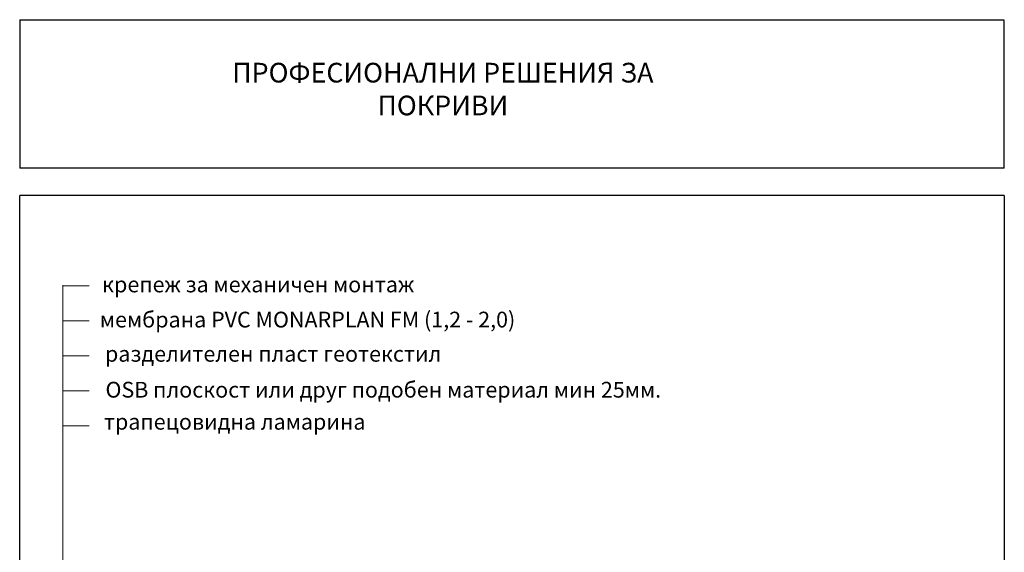
# Model space of a CAD drawing. Units: millimetres. Extents: x -646 to 6447, y -437 to 1385.
# Drawn here: x -490 to 635, y 776 to 1385 of the extents above; entities that cross this region are included whole.
import ezdxf

# ---------------------------------------------------------------- set-up
doc = ezdxf.new("R2010")
doc.units = ezdxf.units.MM
doc.header["$MEASUREMENT"] = 0
for name, color, linetype, lineweight in [('beton', 7, 'Continuous', 0), ('kreskowanie', 7, 'Continuous', 0), ('opisy', 7, 'Continuous', 13)]:
    doc.layers.add(name, color=color, linetype=linetype, lineweight=lineweight)
doc.layers.add('TABELKA', color=250, linetype='Continuous')
doc.styles.add('styl1', font='arial.ttf')

msp = doc.modelspace()

# ---------------------------------------------------------------- linework, layer by layer
at = {"layer": 'kreskowanie', "lineweight": 25}
for q in [(-489.882, 1215.484), (-489.882, 1215.436), (-489.882, 1215.458), (-489.882, 1215.379)]:
    msp.add_line((-489.882, 1385.026), q, dxfattribs=at)
at = {"layer": 'TABELKA', "color": 0, "lineweight": 25, "ltscale": 2}
msp.add_line((-489.782, 1385.026), (635.218, 1385.026), dxfattribs=at)
at = {"layer": 'TABELKA', "lineweight": 25}
msp.add_line((635.118, 1215.379), (635.118, 1384.126), dxfattribs=at)
at = {"layer": 'TABELKA', "color": 0, "lineweight": 25}
for p, q in [((635.118, 1215.379), (-489.882, 1215.379)), ((635.118, 1184.234), (-489.882, 1184.234)), ((-489.882, -409.51), (-489.882, 1184.234)), ((635.118, 1184.234), (635.118, -409.51))]:
    msp.add_line(p, q, dxfattribs=at)
at = {"layer": 'TABELKA', "color": 0, "lineweight": 9}
for p, q in [((-440.47, 1081.616), (-440.47, 296.439)), ((-410.47, 1080.927), (-440.47, 1080.927)), ((-410.47, 1040.927), (-440.47, 1040.927)), ((-410.47, 1000.927), (-440.47, 1000.927)), ((-410.47, 960.927), (-440.47, 960.927)), ((-410.47, 920.927), (-440.47, 920.927))]:
    msp.add_line(p, q, dxfattribs=at)

# ---------------------------------------------------------------- texts
at = {"layer": 'beton', "insert": (-395.694, 1091.393), "char_height": 18, "width": 723.73333, "attachment_point": 1, "style": 'styl1'}
msp.add_mtext('крепеж за механичен монтаж', dxfattribs=at)
at = {"layer": 'opisy', "lineweight": 13, "insert": (-398.286, 1051.218), "char_height": 18, "width": 934.65, "attachment_point": 1, "style": 'styl1'}
msp.add_mtext('мембрана{\\fArial|b0|i0|c238|p34; PVC \\fArial|b1|i0|c238|p34;MONARPLAN FM (1,2 - 2,0)\\fArial|b0|i0|c238|p34;  }', dxfattribs=at)
at = {"layer": 'opisy', "lineweight": 20, "char_height": 18, "attachment_point": 1, "style": 'styl1'}
for s, insert, width in [('разделителен пласт геотекстил', (-392.394, 1012.066), 631.41176), ('OSB плоскост или друг подобен материал мин 25мм.', (-391.83, 971.053), 715.48235), ('трапецовидна ламарина', (-393.6, 934.425), 631.41176)]:
    msp.add_mtext(s, dxfattribs=dict(at, insert=insert, width=width))
at = {"layer": 'TABELKA', "ltscale": 2, "insert": (-6.368, 1335.722), "char_height": 22.5, "width": 500.68443, "attachment_point": 2}
msp.add_mtext('{\\fArial|b1|i0|c204|p34;\\C0;ПРОФЕСИОНАЛНИ РЕШЕНИЯ\\fArial|b1|i0|c0|p34; \\fArial|b1|i0|c204|p34;ЗА ПОКРИВИ}', dxfattribs=at)

doc.saveas('drawing.dxf')
